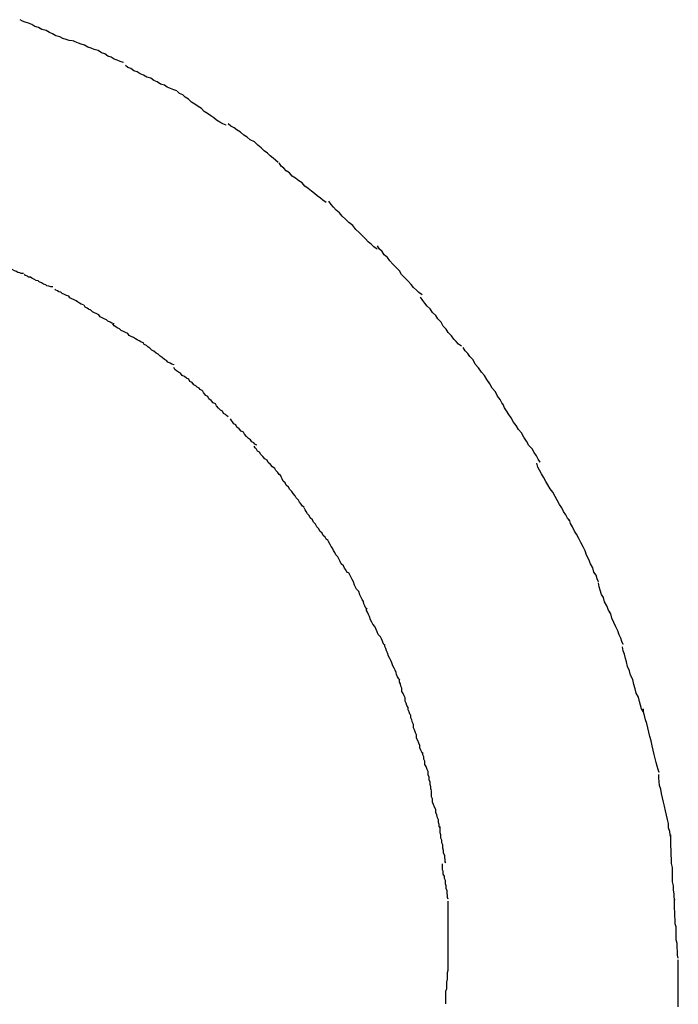
# Model space of a CAD drawing. Extents: x -43 to 43, y -53 to 53.
# Drawn here: x 13 to 13, y 25 to 25 of the extents above; entities that cross this region are included whole.
import ezdxf

# ---------------------------------------------------------------- set-up
doc = ezdxf.new("R2010")
doc.units = 0
doc.layers.get('0').update_dxf_attribs({"linetype": 'CONTINUOUS'})

msp = doc.modelspace()

# ---------------------------------------------------------------- linework, layer by layer
at = {"color": 0}
for points in [[(12.5607, 24.8057), (12.5607, 24.8057), (12.5598, 24.8058), (12.559, 24.8061), (12.5581, 24.8064), (12.5572, 24.8068), (12.5561, 24.8071), (12.5552, 24.8077), (12.5543, 24.808), (12.5534, 24.8086), (12.5522, 24.8089), (12.5513, 24.8094), (12.5503, 24.8097), (12.5494, 24.8103), (12.5485, 24.8106), (12.5476, 24.8109), (12.5468, 24.8112), (12.5462, 24.8116)], [(12.5607, 24.8057), (12.5607, 24.8057), (12.5598, 24.8058), (12.559, 24.8061), (12.5581, 24.8064), (12.5572, 24.8068), (12.5561, 24.8071), (12.5552, 24.8077), (12.5543, 24.808), (12.5534, 24.8086), (12.5522, 24.8089), (12.5513, 24.8094), (12.5503, 24.8097), (12.5494, 24.8103), (12.5485, 24.8106), (12.5476, 24.8109), (12.5468, 24.8112), (12.5462, 24.8116)], [(12.5749, 24.7997), (12.5749, 24.7997), (12.574, 24.8), (12.5732, 24.8003), (12.5723, 24.8006), (12.5715, 24.8012), (12.5706, 24.8015), (12.5697, 24.8021), (12.5688, 24.8024), (12.5679, 24.803), (12.5668, 24.8033), (12.5659, 24.8037), (12.565, 24.804), (12.5641, 24.8045), (12.5632, 24.8048), (12.5624, 24.8051), (12.5615, 24.8054), (12.5609, 24.8057)], [(12.5749, 24.7997), (12.5749, 24.7997), (12.574, 24.8), (12.5732, 24.8003), (12.5723, 24.8006), (12.5715, 24.8012), (12.5706, 24.8015), (12.5697, 24.8021), (12.5688, 24.8024), (12.5679, 24.803), (12.5668, 24.8033), (12.5659, 24.8037), (12.565, 24.804), (12.5641, 24.8045), (12.5632, 24.8048), (12.5624, 24.8051), (12.5615, 24.8054), (12.5609, 24.8057)], [(12.5898, 24.7918), (12.5898, 24.7918), (12.5889, 24.7921), (12.588, 24.7925), (12.5871, 24.7928), (12.5863, 24.7934), (12.5852, 24.7937), (12.5843, 24.7943), (12.5834, 24.7947), (12.5825, 24.7953), (12.5814, 24.7956), (12.5805, 24.7962), (12.5796, 24.7965), (12.5787, 24.7971), (12.5778, 24.7974), (12.577, 24.798), (12.5761, 24.7983), (12.5755, 24.7989)], [(12.5898, 24.7918), (12.5898, 24.7918), (12.5889, 24.7921), (12.588, 24.7925), (12.5871, 24.7928), (12.5863, 24.7934), (12.5852, 24.7937), (12.5843, 24.7943), (12.5834, 24.7947), (12.5825, 24.7953), (12.5814, 24.7956), (12.5805, 24.7962), (12.5796, 24.7965), (12.5787, 24.7971), (12.5778, 24.7974), (12.577, 24.798), (12.5761, 24.7983), (12.5755, 24.7989)], [(12.6035, 24.7823), (12.6035, 24.7823), (12.6026, 24.7826), (12.6017, 24.7831), (12.6008, 24.7837), (12.6001, 24.7843), (12.5992, 24.7849), (12.5983, 24.7855), (12.5974, 24.7861), (12.5966, 24.7869), (12.5957, 24.7875), (12.5948, 24.7881), (12.5939, 24.7887), (12.593, 24.7895), (12.5921, 24.7901), (12.5914, 24.7907), (12.5905, 24.7911), (12.5899, 24.7917)], [(12.6035, 24.7823), (12.6035, 24.7823), (12.6026, 24.7826), (12.6017, 24.7831), (12.6008, 24.7837), (12.6001, 24.7843), (12.5992, 24.7849), (12.5983, 24.7855), (12.5974, 24.7861), (12.5966, 24.7869), (12.5957, 24.7875), (12.5948, 24.7881), (12.5939, 24.7887), (12.593, 24.7895), (12.5921, 24.7901), (12.5914, 24.7907), (12.5905, 24.7911), (12.5899, 24.7917)], [(12.618, 24.7719), (12.618, 24.7719), (12.6172, 24.7725), (12.6166, 24.7731), (12.6157, 24.7737), (12.615, 24.7745), (12.6141, 24.7751), (12.6132, 24.776), (12.6123, 24.7767), (12.6114, 24.7776), (12.6102, 24.7782), (12.6093, 24.7789), (12.6084, 24.7795), (12.6075, 24.7803), (12.6066, 24.7809), (12.6057, 24.7815), (12.6048, 24.782), (12.6041, 24.7826)], [(12.618, 24.7719), (12.618, 24.7719), (12.6172, 24.7725), (12.6166, 24.7731), (12.6157, 24.7737), (12.615, 24.7745), (12.6141, 24.7751), (12.6132, 24.776), (12.6123, 24.7767), (12.6114, 24.7776), (12.6102, 24.7782), (12.6093, 24.7789), (12.6084, 24.7795), (12.6075, 24.7803), (12.6066, 24.7809), (12.6057, 24.7815), (12.6048, 24.782), (12.6041, 24.7826)], [(12.6313, 24.7608), (12.6313, 24.7608), (12.6304, 24.7614), (12.6297, 24.762), (12.6288, 24.7626), (12.6281, 24.7633), (12.6272, 24.7639), (12.6263, 24.7647), (12.6254, 24.7653), (12.6246, 24.7662), (12.6237, 24.7668), (12.6228, 24.7675), (12.6219, 24.7681), (12.6211, 24.769), (12.6202, 24.7696), (12.6195, 24.7703), (12.6188, 24.7709), (12.6182, 24.7718)], [(12.6313, 24.7608), (12.6313, 24.7608), (12.6304, 24.7614), (12.6297, 24.762), (12.6288, 24.7626), (12.6281, 24.7633), (12.6272, 24.7639), (12.6263, 24.7647), (12.6254, 24.7653), (12.6246, 24.7662), (12.6237, 24.7668), (12.6228, 24.7675), (12.6219, 24.7681), (12.6211, 24.769), (12.6202, 24.7696), (12.6195, 24.7703), (12.6188, 24.7709), (12.6182, 24.7718)], [(12.6455, 24.7478), (12.6455, 24.7478), (12.6446, 24.7484), (12.6439, 24.7491), (12.643, 24.7498), (12.6423, 24.7507), (12.6414, 24.7515), (12.6405, 24.7524), (12.6396, 24.7533), (12.6387, 24.7544), (12.6376, 24.7552), (12.6367, 24.7561), (12.6358, 24.757), (12.635, 24.7579), (12.6341, 24.7586), (12.6334, 24.7595), (12.6327, 24.7602), (12.6321, 24.7611)], [(12.6455, 24.7478), (12.6455, 24.7478), (12.6446, 24.7484), (12.6439, 24.7491), (12.643, 24.7498), (12.6423, 24.7507), (12.6414, 24.7515), (12.6405, 24.7524), (12.6396, 24.7533), (12.6387, 24.7544), (12.6376, 24.7552), (12.6367, 24.7561), (12.6358, 24.757), (12.635, 24.7579), (12.6341, 24.7586), (12.6334, 24.7595), (12.6327, 24.7602), (12.6321, 24.7611)], [(12.658, 24.7351), (12.658, 24.7351), (12.6571, 24.7357), (12.6565, 24.7364), (12.6556, 24.7371), (12.655, 24.738), (12.6541, 24.7389), (12.6532, 24.7398), (12.6523, 24.7407), (12.6517, 24.7418), (12.6508, 24.7427), (12.6499, 24.7436), (12.649, 24.7445), (12.6484, 24.7455), (12.6475, 24.7462), (12.6469, 24.7471), (12.6462, 24.7478), (12.6456, 24.7487)], [(12.658, 24.7351), (12.658, 24.7351), (12.6571, 24.7357), (12.6565, 24.7364), (12.6556, 24.7371), (12.655, 24.738), (12.6541, 24.7389), (12.6532, 24.7398), (12.6523, 24.7407), (12.6517, 24.7418), (12.6508, 24.7427), (12.6499, 24.7436), (12.649, 24.7445), (12.6484, 24.7455), (12.6475, 24.7462), (12.6469, 24.7471), (12.6462, 24.7478), (12.6456, 24.7487)], [(12.5471, 24.741), (12.5471, 24.741), (12.5465, 24.741), (12.5461, 24.7412), (12.5455, 24.7413), (12.5452, 24.7416), (12.5446, 24.7418), (12.544, 24.7421), (12.5434, 24.7424), (12.5429, 24.7427), (12.5423, 24.7427), (12.5417, 24.743), (12.5411, 24.7433), (12.5406, 24.7436), (12.54, 24.7437), (12.5396, 24.744), (12.5391, 24.7442), (12.5388, 24.7445)], [(12.5471, 24.741), (12.5471, 24.741), (12.5465, 24.741), (12.5461, 24.7412), (12.5455, 24.7413), (12.5452, 24.7416), (12.5446, 24.7418), (12.544, 24.7421), (12.5434, 24.7424), (12.5429, 24.7427), (12.5423, 24.7427), (12.5417, 24.743), (12.5411, 24.7433), (12.5406, 24.7436), (12.54, 24.7437), (12.5396, 24.744), (12.5391, 24.7442), (12.5388, 24.7445)], [(12.5553, 24.7373), (12.5553, 24.7373), (12.5547, 24.7373), (12.5542, 24.7375), (12.5536, 24.7376), (12.5533, 24.7379), (12.5527, 24.7381), (12.5521, 24.7384), (12.5515, 24.7387), (12.5512, 24.739), (12.5506, 24.7391), (12.55, 24.7394), (12.5494, 24.7397), (12.5491, 24.74), (12.5485, 24.74), (12.5482, 24.7403), (12.5477, 24.7405), (12.5474, 24.7408)], [(12.5553, 24.7373), (12.5553, 24.7373), (12.5547, 24.7373), (12.5542, 24.7375), (12.5536, 24.7376), (12.5533, 24.7379), (12.5527, 24.7381), (12.5521, 24.7384), (12.5515, 24.7387), (12.5512, 24.739), (12.5506, 24.7391), (12.55, 24.7394), (12.5494, 24.7397), (12.5491, 24.74), (12.5485, 24.74), (12.5482, 24.7403), (12.5477, 24.7405), (12.5474, 24.7408)], [(12.5638, 24.7323), (12.5638, 24.7323), (12.5632, 24.7325), (12.5627, 24.7328), (12.5621, 24.7331), (12.5618, 24.7334), (12.5612, 24.7337), (12.5606, 24.734), (12.56, 24.7343), (12.5597, 24.7347), (12.5591, 24.7349), (12.5585, 24.7352), (12.5579, 24.7355), (12.5575, 24.7358), (12.5569, 24.7359), (12.5566, 24.7362), (12.5561, 24.7364), (12.5558, 24.7367)], [(12.5638, 24.7323), (12.5638, 24.7323), (12.5632, 24.7325), (12.5627, 24.7328), (12.5621, 24.7331), (12.5618, 24.7334), (12.5612, 24.7337), (12.5606, 24.734), (12.56, 24.7343), (12.5597, 24.7347), (12.5591, 24.7349), (12.5585, 24.7352), (12.5579, 24.7355), (12.5575, 24.7358), (12.5569, 24.7359), (12.5566, 24.7362), (12.5561, 24.7364), (12.5558, 24.7367)], [(12.669, 24.7208), (12.669, 24.7208), (12.6681, 24.7214), (12.6675, 24.7221), (12.6668, 24.7228), (12.6662, 24.7237), (12.6653, 24.7246), (12.6647, 24.7255), (12.6639, 24.7264), (12.6633, 24.7275), (12.6624, 24.7284), (12.6618, 24.7293), (12.6609, 24.7302), (12.6603, 24.7312), (12.6594, 24.7319), (12.6588, 24.7328), (12.6582, 24.7335), (12.6576, 24.7344)], [(12.669, 24.7208), (12.669, 24.7208), (12.6681, 24.7214), (12.6675, 24.7221), (12.6668, 24.7228), (12.6662, 24.7237), (12.6653, 24.7246), (12.6647, 24.7255), (12.6639, 24.7264), (12.6633, 24.7275), (12.6624, 24.7284), (12.6618, 24.7293), (12.6609, 24.7302), (12.6603, 24.7312), (12.6594, 24.7319), (12.6588, 24.7328), (12.6582, 24.7335), (12.6576, 24.7344)], [(12.5723, 24.727), (12.5723, 24.727), (12.5717, 24.7272), (12.5712, 24.7275), (12.5706, 24.7278), (12.5702, 24.7281), (12.5696, 24.7284), (12.569, 24.7287), (12.5684, 24.729), (12.5681, 24.7295), (12.5675, 24.7298), (12.5669, 24.7301), (12.5663, 24.7304), (12.5658, 24.7308), (12.5652, 24.7311), (12.5648, 24.7314), (12.5643, 24.7317), (12.564, 24.7322)], [(12.5723, 24.727), (12.5723, 24.727), (12.5717, 24.7272), (12.5712, 24.7275), (12.5706, 24.7278), (12.5702, 24.7281), (12.5696, 24.7284), (12.569, 24.7287), (12.5684, 24.729), (12.5681, 24.7295), (12.5675, 24.7298), (12.5669, 24.7301), (12.5663, 24.7304), (12.5658, 24.7308), (12.5652, 24.7311), (12.5648, 24.7314), (12.5643, 24.7317), (12.564, 24.7322)], [(12.5804, 24.7217), (12.5804, 24.7217), (12.5798, 24.722), (12.5793, 24.7223), (12.5787, 24.7226), (12.5783, 24.7229), (12.5777, 24.7232), (12.5771, 24.7235), (12.5765, 24.7238), (12.5761, 24.7243), (12.5755, 24.7246), (12.5749, 24.7249), (12.5743, 24.7252), (12.5738, 24.7256), (12.5732, 24.7259), (12.5728, 24.7262), (12.5723, 24.7265), (12.572, 24.727)], [(12.5804, 24.7217), (12.5804, 24.7217), (12.5798, 24.722), (12.5793, 24.7223), (12.5787, 24.7226), (12.5783, 24.7229), (12.5777, 24.7232), (12.5771, 24.7235), (12.5765, 24.7238), (12.5761, 24.7243), (12.5755, 24.7246), (12.5749, 24.7249), (12.5743, 24.7252), (12.5738, 24.7256), (12.5732, 24.7259), (12.5728, 24.7262), (12.5723, 24.7265), (12.572, 24.727)], [(12.589, 24.7156), (12.589, 24.7156), (12.5884, 24.7158), (12.5879, 24.7161), (12.5873, 24.7164), (12.5869, 24.7168), (12.5863, 24.7171), (12.5857, 24.7177), (12.5851, 24.718), (12.5846, 24.7186), (12.584, 24.7189), (12.5834, 24.7194), (12.5828, 24.7197), (12.5823, 24.7203), (12.5817, 24.7206), (12.5813, 24.721), (12.5807, 24.7213), (12.5804, 24.7218)], [(12.589, 24.7156), (12.589, 24.7156), (12.5884, 24.7158), (12.5879, 24.7161), (12.5873, 24.7164), (12.5869, 24.7168), (12.5863, 24.7171), (12.5857, 24.7177), (12.5851, 24.718), (12.5846, 24.7186), (12.584, 24.7189), (12.5834, 24.7194), (12.5828, 24.7197), (12.5823, 24.7203), (12.5817, 24.7206), (12.5813, 24.721), (12.5807, 24.7213), (12.5804, 24.7218)], [(12.6808, 24.7043), (12.6808, 24.7043), (12.6802, 24.7051), (12.6797, 24.706), (12.679, 24.7069), (12.6784, 24.7081), (12.6775, 24.7091), (12.6769, 24.7103), (12.676, 24.7115), (12.6754, 24.7127), (12.6745, 24.7136), (12.6737, 24.7148), (12.6728, 24.7158), (12.6722, 24.717), (12.6713, 24.7179), (12.6707, 24.7188), (12.67, 24.7195), (12.6694, 24.7204)], [(12.6808, 24.7043), (12.6808, 24.7043), (12.6802, 24.7051), (12.6797, 24.706), (12.679, 24.7069), (12.6784, 24.7081), (12.6775, 24.7091), (12.6769, 24.7103), (12.676, 24.7115), (12.6754, 24.7127), (12.6745, 24.7136), (12.6737, 24.7148), (12.6728, 24.7158), (12.6722, 24.717), (12.6713, 24.7179), (12.6707, 24.7188), (12.67, 24.7195), (12.6694, 24.7204)], [(12.5968, 24.7085), (12.5968, 24.7085), (12.5963, 24.7088), (12.596, 24.7091), (12.5954, 24.7094), (12.5951, 24.7098), (12.5945, 24.7101), (12.594, 24.7107), (12.5934, 24.711), (12.5931, 24.7116), (12.5925, 24.7119), (12.5919, 24.7124), (12.5913, 24.7127), (12.5908, 24.7133), (12.5902, 24.7136), (12.5897, 24.714), (12.5892, 24.7143), (12.5889, 24.7149)], [(12.5968, 24.7085), (12.5968, 24.7085), (12.5963, 24.7088), (12.596, 24.7091), (12.5954, 24.7094), (12.5951, 24.7098), (12.5945, 24.7101), (12.594, 24.7107), (12.5934, 24.711), (12.5931, 24.7116), (12.5925, 24.7119), (12.5919, 24.7124), (12.5913, 24.7127), (12.5908, 24.7133), (12.5902, 24.7136), (12.5897, 24.714), (12.5892, 24.7143), (12.5889, 24.7149)], [(12.6041, 24.7012), (12.6041, 24.7012), (12.6036, 24.7015), (12.6033, 24.7018), (12.6028, 24.7021), (12.6025, 24.7027), (12.6019, 24.703), (12.6014, 24.7036), (12.6008, 24.7042), (12.6005, 24.7048), (12.5999, 24.7051), (12.5993, 24.7057), (12.5987, 24.7062), (12.5984, 24.7068), (12.5978, 24.7071), (12.5975, 24.7076), (12.5972, 24.7079), (12.5969, 24.7085)], [(12.6041, 24.7012), (12.6041, 24.7012), (12.6036, 24.7015), (12.6033, 24.7018), (12.6028, 24.7021), (12.6025, 24.7027), (12.6019, 24.703), (12.6014, 24.7036), (12.6008, 24.7042), (12.6005, 24.7048), (12.5999, 24.7051), (12.5993, 24.7057), (12.5987, 24.7062), (12.5984, 24.7068), (12.5978, 24.7071), (12.5975, 24.7076), (12.5972, 24.7079), (12.5969, 24.7085)], [(12.6909, 24.6886), (12.6909, 24.6886), (12.6903, 24.6894), (12.6898, 24.6903), (12.6892, 24.6912), (12.6886, 24.6923), (12.6877, 24.6932), (12.6871, 24.6944), (12.6863, 24.6955), (12.6857, 24.6967), (12.6848, 24.6976), (12.6842, 24.6988), (12.6834, 24.6997), (12.6828, 24.7009), (12.6821, 24.7018), (12.6815, 24.7028), (12.6809, 24.7037), (12.6805, 24.7048)], [(12.6909, 24.6886), (12.6909, 24.6886), (12.6903, 24.6894), (12.6898, 24.6903), (12.6892, 24.6912), (12.6886, 24.6923), (12.6877, 24.6932), (12.6871, 24.6944), (12.6863, 24.6955), (12.6857, 24.6967), (12.6848, 24.6976), (12.6842, 24.6988), (12.6834, 24.6997), (12.6828, 24.7009), (12.6821, 24.7018), (12.6815, 24.7028), (12.6809, 24.7037), (12.6805, 24.7048)], [(12.612, 24.6933), (12.612, 24.6933), (12.6115, 24.6936), (12.6112, 24.6939), (12.6106, 24.6942), (12.6103, 24.6948), (12.6097, 24.6951), (12.6092, 24.6957), (12.6086, 24.6963), (12.6083, 24.6969), (12.6077, 24.6972), (12.6071, 24.6978), (12.6065, 24.6983), (12.6062, 24.6989), (12.6056, 24.6992), (12.6053, 24.6998), (12.605, 24.7001), (12.6047, 24.7006)], [(12.612, 24.6933), (12.612, 24.6933), (12.6115, 24.6936), (12.6112, 24.6939), (12.6106, 24.6942), (12.6103, 24.6948), (12.6097, 24.6951), (12.6092, 24.6957), (12.6086, 24.6963), (12.6083, 24.6969), (12.6077, 24.6972), (12.6071, 24.6978), (12.6065, 24.6983), (12.6062, 24.6989), (12.6056, 24.6992), (12.6053, 24.6998), (12.605, 24.7001), (12.6047, 24.7006)], [(12.6187, 24.6848), (12.6187, 24.6848), (12.6182, 24.6851), (12.6179, 24.6857), (12.6173, 24.6862), (12.617, 24.6868), (12.6164, 24.6873), (12.6158, 24.6879), (12.6152, 24.6885), (12.6149, 24.6891), (12.6143, 24.6895), (12.6137, 24.6901), (12.6131, 24.6907), (12.6128, 24.6913), (12.6122, 24.6916), (12.6119, 24.6922), (12.6116, 24.6925), (12.6113, 24.693)], [(12.6187, 24.6848), (12.6187, 24.6848), (12.6182, 24.6851), (12.6179, 24.6857), (12.6173, 24.6862), (12.617, 24.6868), (12.6164, 24.6873), (12.6158, 24.6879), (12.6152, 24.6885), (12.6149, 24.6891), (12.6143, 24.6895), (12.6137, 24.6901), (12.6131, 24.6907), (12.6128, 24.6913), (12.6122, 24.6916), (12.6119, 24.6922), (12.6116, 24.6925), (12.6113, 24.693)], [(12.6991, 24.6722), (12.6991, 24.6722), (12.6985, 24.673), (12.698, 24.6739), (12.6974, 24.6748), (12.6969, 24.6759), (12.6962, 24.6768), (12.6956, 24.678), (12.695, 24.679), (12.6944, 24.6802), (12.6936, 24.6811), (12.693, 24.6823), (12.6924, 24.6832), (12.6918, 24.6844), (12.6912, 24.6853), (12.6907, 24.6863), (12.6902, 24.6872), (12.6899, 24.6883)], [(12.6991, 24.6722), (12.6991, 24.6722), (12.6985, 24.673), (12.698, 24.6739), (12.6974, 24.6748), (12.6969, 24.6759), (12.6962, 24.6768), (12.6956, 24.678), (12.695, 24.679), (12.6944, 24.6802), (12.6936, 24.6811), (12.693, 24.6823), (12.6924, 24.6832), (12.6918, 24.6844), (12.6912, 24.6853), (12.6907, 24.6863), (12.6902, 24.6872), (12.6899, 24.6883)], [(12.6252, 24.676), (12.6252, 24.676), (12.6247, 24.6763), (12.6244, 24.6769), (12.6239, 24.6774), (12.6236, 24.678), (12.623, 24.6786), (12.6227, 24.6792), (12.6221, 24.6798), (12.6218, 24.6804), (12.6212, 24.681), (12.6208, 24.6816), (12.6202, 24.6822), (12.6199, 24.6828), (12.6194, 24.6833), (12.6191, 24.6839), (12.6188, 24.6845), (12.6185, 24.6851)], [(12.6252, 24.676), (12.6252, 24.676), (12.6247, 24.6763), (12.6244, 24.6769), (12.6239, 24.6774), (12.6236, 24.678), (12.623, 24.6786), (12.6227, 24.6792), (12.6221, 24.6798), (12.6218, 24.6804), (12.6212, 24.681), (12.6208, 24.6816), (12.6202, 24.6822), (12.6199, 24.6828), (12.6194, 24.6833), (12.6191, 24.6839), (12.6188, 24.6845), (12.6185, 24.6851)], [(12.6319, 24.6668), (12.6319, 24.6668), (12.6313, 24.6671), (12.631, 24.6677), (12.6305, 24.6682), (12.6302, 24.6688), (12.6296, 24.6694), (12.6293, 24.67), (12.6287, 24.6706), (12.6284, 24.6713), (12.6278, 24.6719), (12.6275, 24.6725), (12.6269, 24.6731), (12.6266, 24.6737), (12.6261, 24.6742), (12.6258, 24.6748), (12.6255, 24.6753), (12.6252, 24.6759)], [(12.6319, 24.6668), (12.6319, 24.6668), (12.6313, 24.6671), (12.631, 24.6677), (12.6305, 24.6682), (12.6302, 24.6688), (12.6296, 24.6694), (12.6293, 24.67), (12.6287, 24.6706), (12.6284, 24.6713), (12.6278, 24.6719), (12.6275, 24.6725), (12.6269, 24.6731), (12.6266, 24.6737), (12.6261, 24.6742), (12.6258, 24.6748), (12.6255, 24.6753), (12.6252, 24.6759)], [(12.7071, 24.6553), (12.7071, 24.6553), (12.7067, 24.6561), (12.7064, 24.6571), (12.7058, 24.658), (12.7055, 24.6592), (12.7049, 24.6603), (12.7044, 24.6615), (12.7038, 24.6627), (12.7034, 24.6639), (12.7028, 24.665), (12.7022, 24.6662), (12.7016, 24.6673), (12.701, 24.6685), (12.7004, 24.6694), (12.6999, 24.6706), (12.6993, 24.6715), (12.699, 24.6726)], [(12.7071, 24.6553), (12.7071, 24.6553), (12.7067, 24.6561), (12.7064, 24.6571), (12.7058, 24.658), (12.7055, 24.6592), (12.7049, 24.6603), (12.7044, 24.6615), (12.7038, 24.6627), (12.7034, 24.6639), (12.7028, 24.665), (12.7022, 24.6662), (12.7016, 24.6673), (12.701, 24.6685), (12.7004, 24.6694), (12.6999, 24.6706), (12.6993, 24.6715), (12.699, 24.6726)], [(12.6377, 24.6577), (12.6377, 24.6577), (12.6371, 24.658), (12.6368, 24.6586), (12.6364, 24.6591), (12.6361, 24.6597), (12.6355, 24.6603), (12.6352, 24.6609), (12.6349, 24.6615), (12.6346, 24.6622), (12.634, 24.6628), (12.6337, 24.6634), (12.6334, 24.664), (12.6331, 24.6646), (12.6327, 24.6651), (12.6324, 24.6657), (12.6321, 24.6663), (12.6318, 24.6669)], [(12.6377, 24.6577), (12.6377, 24.6577), (12.6371, 24.658), (12.6368, 24.6586), (12.6364, 24.6591), (12.6361, 24.6597), (12.6355, 24.6603), (12.6352, 24.6609), (12.6349, 24.6615), (12.6346, 24.6622), (12.634, 24.6628), (12.6337, 24.6634), (12.6334, 24.664), (12.6331, 24.6646), (12.6327, 24.6651), (12.6324, 24.6657), (12.6321, 24.6663), (12.6318, 24.6669)], [(12.6427, 24.6477), (12.6427, 24.6477), (12.6424, 24.648), (12.6421, 24.6486), (12.6418, 24.6492), (12.6417, 24.6498), (12.6413, 24.6504), (12.641, 24.6511), (12.6407, 24.6517), (12.6404, 24.6526), (12.6398, 24.6532), (12.6395, 24.6538), (12.6392, 24.6544), (12.6389, 24.6553), (12.6386, 24.6559), (12.6383, 24.6565), (12.638, 24.657), (12.6377, 24.6576)], [(12.6427, 24.6477), (12.6427, 24.6477), (12.6424, 24.648), (12.6421, 24.6486), (12.6418, 24.6492), (12.6417, 24.6498), (12.6413, 24.6504), (12.641, 24.6511), (12.6407, 24.6517), (12.6404, 24.6526), (12.6398, 24.6532), (12.6395, 24.6538), (12.6392, 24.6544), (12.6389, 24.6553), (12.6386, 24.6559), (12.6383, 24.6565), (12.638, 24.657), (12.6377, 24.6576)], [(12.714, 24.6379), (12.714, 24.6379), (12.7136, 24.6387), (12.7133, 24.6396), (12.7128, 24.6405), (12.7125, 24.6417), (12.7119, 24.6428), (12.7114, 24.644), (12.7108, 24.6452), (12.7105, 24.6464), (12.7099, 24.6474), (12.7094, 24.6486), (12.7088, 24.6497), (12.7085, 24.6509), (12.7079, 24.6518), (12.7076, 24.653), (12.7073, 24.6539), (12.7071, 24.655)], [(12.714, 24.6379), (12.714, 24.6379), (12.7136, 24.6387), (12.7133, 24.6396), (12.7128, 24.6405), (12.7125, 24.6417), (12.7119, 24.6428), (12.7114, 24.644), (12.7108, 24.6452), (12.7105, 24.6464), (12.7099, 24.6474), (12.7094, 24.6486), (12.7088, 24.6497), (12.7085, 24.6509), (12.7079, 24.6518), (12.7076, 24.653), (12.7073, 24.6539), (12.7071, 24.655)], [(12.6475, 24.6379), (12.6475, 24.6379), (12.6472, 24.6382), (12.647, 24.6388), (12.6467, 24.6394), (12.6464, 24.64), (12.6458, 24.6406), (12.6455, 24.6414), (12.6452, 24.642), (12.6449, 24.6429), (12.6443, 24.6435), (12.644, 24.6441), (12.6437, 24.6447), (12.6434, 24.6456), (12.6431, 24.6462), (12.6428, 24.6468), (12.6425, 24.6473), (12.6425, 24.6479)], [(12.6475, 24.6379), (12.6475, 24.6379), (12.6472, 24.6382), (12.647, 24.6388), (12.6467, 24.6394), (12.6464, 24.64), (12.6458, 24.6406), (12.6455, 24.6414), (12.6452, 24.642), (12.6449, 24.6429), (12.6443, 24.6435), (12.644, 24.6441), (12.6437, 24.6447), (12.6434, 24.6456), (12.6431, 24.6462), (12.6428, 24.6468), (12.6425, 24.6473), (12.6425, 24.6479)], [(12.6518, 24.628), (12.6518, 24.628), (12.6515, 24.6283), (12.6512, 24.6289), (12.6509, 24.6295), (12.6508, 24.6301), (12.6505, 24.6307), (12.6502, 24.6313), (12.6499, 24.6319), (12.6496, 24.6328), (12.6493, 24.6334), (12.649, 24.634), (12.6487, 24.6346), (12.6484, 24.6355), (12.6481, 24.6361), (12.6479, 24.6367), (12.6476, 24.6373), (12.6476, 24.6379)], [(12.6518, 24.628), (12.6518, 24.628), (12.6515, 24.6283), (12.6512, 24.6289), (12.6509, 24.6295), (12.6508, 24.6301), (12.6505, 24.6307), (12.6502, 24.6313), (12.6499, 24.6319), (12.6496, 24.6328), (12.6493, 24.6334), (12.649, 24.634), (12.6487, 24.6346), (12.6484, 24.6355), (12.6481, 24.6361), (12.6479, 24.6367), (12.6476, 24.6373), (12.6476, 24.6379)], [(12.7195, 24.6192), (12.7195, 24.6192), (12.7191, 24.62), (12.7188, 24.621), (12.7185, 24.622), (12.7182, 24.6232), (12.7176, 24.6243), (12.7173, 24.6255), (12.7169, 24.6267), (12.7166, 24.6281), (12.716, 24.6293), (12.7157, 24.6305), (12.7152, 24.6317), (12.7149, 24.633), (12.7146, 24.634), (12.7143, 24.6352), (12.714, 24.6361), (12.7138, 24.6372)], [(12.7195, 24.6192), (12.7195, 24.6192), (12.7191, 24.62), (12.7188, 24.621), (12.7185, 24.622), (12.7182, 24.6232), (12.7176, 24.6243), (12.7173, 24.6255), (12.7169, 24.6267), (12.7166, 24.6281), (12.716, 24.6293), (12.7157, 24.6305), (12.7152, 24.6317), (12.7149, 24.633), (12.7146, 24.634), (12.7143, 24.6352), (12.714, 24.6361), (12.7138, 24.6372)], [(12.6549, 24.6182), (12.6549, 24.6182), (12.6546, 24.6185), (12.6544, 24.6191), (12.6541, 24.6197), (12.6541, 24.6203), (12.6538, 24.6209), (12.6536, 24.6215), (12.6533, 24.6221), (12.6533, 24.623), (12.653, 24.6236), (12.6527, 24.6242), (12.6524, 24.6248), (12.6524, 24.6257), (12.6521, 24.6263), (12.652, 24.6269), (12.6517, 24.6274), (12.6517, 24.628)], [(12.6549, 24.6182), (12.6549, 24.6182), (12.6546, 24.6185), (12.6544, 24.6191), (12.6541, 24.6197), (12.6541, 24.6203), (12.6538, 24.6209), (12.6536, 24.6215), (12.6533, 24.6221), (12.6533, 24.623), (12.653, 24.6236), (12.6527, 24.6242), (12.6524, 24.6248), (12.6524, 24.6257), (12.6521, 24.6263), (12.652, 24.6269), (12.6517, 24.6274), (12.6517, 24.628)], [(12.6582, 24.6075), (12.6582, 24.6075), (12.6579, 24.6079), (12.6577, 24.6085), (12.6574, 24.6091), (12.6574, 24.6098), (12.6571, 24.6104), (12.6568, 24.6112), (12.6565, 24.6118), (12.6565, 24.6127), (12.6562, 24.6133), (12.6559, 24.6141), (12.6556, 24.6147), (12.6556, 24.6156), (12.6553, 24.6162), (12.6552, 24.6169), (12.6549, 24.6175), (12.6549, 24.6181)], [(12.6582, 24.6075), (12.6582, 24.6075), (12.6579, 24.6079), (12.6577, 24.6085), (12.6574, 24.6091), (12.6574, 24.6098), (12.6571, 24.6104), (12.6568, 24.6112), (12.6565, 24.6118), (12.6565, 24.6127), (12.6562, 24.6133), (12.6559, 24.6141), (12.6556, 24.6147), (12.6556, 24.6156), (12.6553, 24.6162), (12.6552, 24.6169), (12.6549, 24.6175), (12.6549, 24.6181)], [(12.724, 24.6023), (12.724, 24.6023), (12.7237, 24.6031), (12.7234, 24.604), (12.7231, 24.605), (12.7229, 24.6062), (12.7226, 24.6073), (12.7223, 24.6085), (12.722, 24.6097), (12.7217, 24.6111), (12.7214, 24.6123), (12.7211, 24.6135), (12.7208, 24.6147), (12.7205, 24.6159), (12.7202, 24.6169), (12.7199, 24.6181), (12.7196, 24.619), (12.7196, 24.62)], [(12.724, 24.6023), (12.724, 24.6023), (12.7237, 24.6031), (12.7234, 24.604), (12.7231, 24.605), (12.7229, 24.6062), (12.7226, 24.6073), (12.7223, 24.6085), (12.722, 24.6097), (12.7217, 24.6111), (12.7214, 24.6123), (12.7211, 24.6135), (12.7208, 24.6147), (12.7205, 24.6159), (12.7202, 24.6169), (12.7199, 24.6181), (12.7196, 24.619), (12.7196, 24.62)], [(12.6606, 24.5973), (12.6606, 24.5973), (12.6604, 24.5977), (12.6604, 24.5983), (12.6603, 24.5989), (12.6603, 24.5996), (12.66, 24.6002), (12.66, 24.601), (12.6597, 24.6016), (12.6597, 24.6025), (12.6594, 24.6031), (12.6591, 24.6039), (12.6588, 24.6045), (12.6588, 24.6054), (12.6585, 24.606), (12.6585, 24.6066), (12.6582, 24.6072), (12.6582, 24.6078)], [(12.6606, 24.5973), (12.6606, 24.5973), (12.6604, 24.5977), (12.6604, 24.5983), (12.6603, 24.5989), (12.6603, 24.5996), (12.66, 24.6002), (12.66, 24.601), (12.6597, 24.6016), (12.6597, 24.6025), (12.6594, 24.6031), (12.6591, 24.6039), (12.6588, 24.6045), (12.6588, 24.6054), (12.6585, 24.606), (12.6585, 24.6066), (12.6582, 24.6072), (12.6582, 24.6078)], [(12.7272, 24.5842), (12.7272, 24.5842), (12.727, 24.585), (12.7269, 24.5859), (12.7266, 24.5869), (12.7266, 24.5881), (12.7263, 24.5892), (12.726, 24.5904), (12.7257, 24.5916), (12.7255, 24.5929), (12.7252, 24.594), (12.7249, 24.5952), (12.7246, 24.5964), (12.7244, 24.5976), (12.7241, 24.5986), (12.724, 24.5998), (12.7239, 24.6007), (12.7239, 24.6017)], [(12.7272, 24.5842), (12.7272, 24.5842), (12.727, 24.585), (12.7269, 24.5859), (12.7266, 24.5869), (12.7266, 24.5881), (12.7263, 24.5892), (12.726, 24.5904), (12.7257, 24.5916), (12.7255, 24.5929), (12.7252, 24.594), (12.7249, 24.5952), (12.7246, 24.5964), (12.7244, 24.5976), (12.7241, 24.5986), (12.724, 24.5998), (12.7239, 24.6007), (12.7239, 24.6017)], [(12.663, 24.5869), (12.663, 24.5869), (12.6628, 24.5872), (12.6628, 24.5878), (12.6626, 24.5884), (12.6626, 24.5891), (12.6623, 24.5897), (12.6621, 24.5905), (12.6618, 24.5911), (12.6618, 24.592), (12.6615, 24.5926), (12.6612, 24.5934), (12.6609, 24.594), (12.6609, 24.5949), (12.6606, 24.5955), (12.6606, 24.5961), (12.6606, 24.5966), (12.6606, 24.5972)], [(12.663, 24.5869), (12.663, 24.5869), (12.6628, 24.5872), (12.6628, 24.5878), (12.6626, 24.5884), (12.6626, 24.5891), (12.6623, 24.5897), (12.6621, 24.5905), (12.6618, 24.5911), (12.6618, 24.592), (12.6615, 24.5926), (12.6612, 24.5934), (12.6609, 24.594), (12.6609, 24.5949), (12.6606, 24.5955), (12.6606, 24.5961), (12.6606, 24.5966), (12.6606, 24.5972)], [(12.6646, 24.5771), (12.6646, 24.5771), (12.6644, 24.5774), (12.6644, 24.578), (12.6643, 24.5786), (12.6643, 24.5792), (12.664, 24.5798), (12.664, 24.5806), (12.6638, 24.5812), (12.6638, 24.5821), (12.6635, 24.5827), (12.6635, 24.5834), (12.6632, 24.584), (12.6632, 24.5849), (12.663, 24.5855), (12.663, 24.5861), (12.663, 24.5866), (12.663, 24.5872)], [(12.6646, 24.5771), (12.6646, 24.5771), (12.6644, 24.5774), (12.6644, 24.578), (12.6643, 24.5786), (12.6643, 24.5792), (12.664, 24.5798), (12.664, 24.5806), (12.6638, 24.5812), (12.6638, 24.5821), (12.6635, 24.5827), (12.6635, 24.5834), (12.6632, 24.584), (12.6632, 24.5849), (12.663, 24.5855), (12.663, 24.5861), (12.663, 24.5866), (12.663, 24.5872)], [(12.7283, 24.5668), (12.7283, 24.5668), (12.7281, 24.5676), (12.7281, 24.5685), (12.728, 24.5695), (12.728, 24.5707), (12.7277, 24.5719), (12.7277, 24.5731), (12.7277, 24.5743), (12.7277, 24.5758), (12.7274, 24.577), (12.7274, 24.5782), (12.7273, 24.5794), (12.7273, 24.5808), (12.7272, 24.5818), (12.7272, 24.583), (12.7272, 24.5839), (12.7272, 24.5849)], [(12.7283, 24.5668), (12.7283, 24.5668), (12.7281, 24.5676), (12.7281, 24.5685), (12.728, 24.5695), (12.728, 24.5707), (12.7277, 24.5719), (12.7277, 24.5731), (12.7277, 24.5743), (12.7277, 24.5758), (12.7274, 24.577), (12.7274, 24.5782), (12.7273, 24.5794), (12.7273, 24.5808), (12.7272, 24.5818), (12.7272, 24.583), (12.7272, 24.5839), (12.7272, 24.5849)], [(12.6653, 24.567), (12.6653, 24.567), (12.6651, 24.5675), (12.6651, 24.5681), (12.665, 24.5687), (12.665, 24.5694), (12.6647, 24.57), (12.6647, 24.5707), (12.6645, 24.5713), (12.6645, 24.5722), (12.6642, 24.5728), (12.6642, 24.5734), (12.6639, 24.574), (12.6639, 24.5748), (12.6637, 24.5752), (12.6637, 24.5758), (12.6637, 24.5763), (12.6637, 24.5769)], [(12.6653, 24.567), (12.6653, 24.567), (12.6651, 24.5675), (12.6651, 24.5681), (12.665, 24.5687), (12.665, 24.5694), (12.6647, 24.57), (12.6647, 24.5707), (12.6645, 24.5713), (12.6645, 24.5722), (12.6642, 24.5728), (12.6642, 24.5734), (12.6639, 24.574), (12.6639, 24.5748), (12.6637, 24.5752), (12.6637, 24.5758), (12.6637, 24.5763), (12.6637, 24.5769)], [(12.6653, 24.5567), (12.6653, 24.5567), (12.6653, 24.5572), (12.6653, 24.5578), (12.6653, 24.5584), (12.6653, 24.559), (12.6653, 24.5596), (12.6653, 24.5602), (12.6653, 24.5608), (12.6653, 24.5616), (12.6653, 24.5622), (12.6653, 24.5628), (12.6653, 24.5634), (12.6653, 24.564), (12.6653, 24.5646), (12.6653, 24.5652), (12.6653, 24.5658), (12.6653, 24.5665)], [(12.6653, 24.5567), (12.6653, 24.5567), (12.6653, 24.5572), (12.6653, 24.5578), (12.6653, 24.5584), (12.6653, 24.559), (12.6653, 24.5596), (12.6653, 24.5602), (12.6653, 24.5608), (12.6653, 24.5616), (12.6653, 24.5622), (12.6653, 24.5628), (12.6653, 24.5634), (12.6653, 24.564), (12.6653, 24.5646), (12.6653, 24.5652), (12.6653, 24.5658), (12.6653, 24.5665)], [(12.7293, 24.5506), (12.7293, 24.5506), (12.7291, 24.5515), (12.7291, 24.5526), (12.729, 24.5535), (12.729, 24.5547), (12.7287, 24.5557), (12.7287, 24.5569), (12.7287, 24.5581), (12.7287, 24.5593), (12.7284, 24.5602), (12.7284, 24.5614), (12.7283, 24.5623), (12.7283, 24.5635), (12.7282, 24.5644), (12.7282, 24.5654), (12.7282, 24.5663), (12.7282, 24.5673)], [(12.7293, 24.5506), (12.7293, 24.5506), (12.7291, 24.5515), (12.7291, 24.5526), (12.729, 24.5535), (12.729, 24.5547), (12.7287, 24.5557), (12.7287, 24.5569), (12.7287, 24.5581), (12.7287, 24.5593), (12.7284, 24.5602), (12.7284, 24.5614), (12.7283, 24.5623), (12.7283, 24.5635), (12.7282, 24.5644), (12.7282, 24.5654), (12.7282, 24.5663), (12.7282, 24.5673)], [(12.6653, 24.5471), (12.6653, 24.5471), (12.6653, 24.5474), (12.6653, 24.5479), (12.6653, 24.5483), (12.6653, 24.5489), (12.6653, 24.5495), (12.6653, 24.5501), (12.6653, 24.5507), (12.6653, 24.5513), (12.6653, 24.5519), (12.6653, 24.5525), (12.6653, 24.5531), (12.6653, 24.5537), (12.6653, 24.5542), (12.6653, 24.5548), (12.6653, 24.5553), (12.6653, 24.5559), (12.6653, 24.5559), (12.6653, 24.5559), (12.6653, 24.5559), (12.6653, 24.5559), (12.6653, 24.5559), (12.6653, 24.5559), (12.6653, 24.5559), (12.6653, 24.5559), (12.6653, 24.5562), (12.6653, 24.5562), (12.6653, 24.5562), (12.6653, 24.5562), (12.6653, 24.5564), (12.6653, 24.5564), (12.6653, 24.5564), (12.6653, 24.5564), (12.6653, 24.5566)], [(12.6653, 24.5471), (12.6653, 24.5471), (12.6653, 24.5474), (12.6653, 24.5479), (12.6653, 24.5483), (12.6653, 24.5489), (12.6653, 24.5495), (12.6653, 24.5501), (12.6653, 24.5507), (12.6653, 24.5513), (12.6653, 24.5519), (12.6653, 24.5525), (12.6653, 24.5531), (12.6653, 24.5537), (12.6653, 24.5542), (12.6653, 24.5548), (12.6653, 24.5553), (12.6653, 24.5559), (12.6653, 24.5559), (12.6653, 24.5559), (12.6653, 24.5559), (12.6653, 24.5559), (12.6653, 24.5559), (12.6653, 24.5559), (12.6653, 24.5559), (12.6653, 24.5559), (12.6653, 24.5562), (12.6653, 24.5562), (12.6653, 24.5562), (12.6653, 24.5562), (12.6653, 24.5564), (12.6653, 24.5564), (12.6653, 24.5564), (12.6653, 24.5564), (12.6653, 24.5566)], [(12.7293, 24.5371), (12.7293, 24.538), (12.7293, 24.5389), (12.7293, 24.54), (12.7293, 24.5409), (12.7293, 24.5418), (12.7293, 24.5427), (12.7293, 24.5438), (12.7293, 24.5446), (12.7293, 24.5455), (12.7293, 24.5463), (12.7293, 24.5472), (12.7293, 24.5472), (12.7293, 24.5472), (12.7293, 24.5472), (12.7293, 24.5472), (12.7293, 24.5475), (12.7293, 24.5477), (12.7293, 24.548), (12.7293, 24.5483), (12.7293, 24.5486), (12.7293, 24.5488), (12.7293, 24.5491), (12.7293, 24.5494), (12.7293, 24.5497), (12.7293, 24.5497), (12.7293, 24.55), (12.7293, 24.55), (12.7293, 24.5502)], [(12.7293, 24.5371), (12.7293, 24.538), (12.7293, 24.5389), (12.7293, 24.54), (12.7293, 24.5409), (12.7293, 24.5418), (12.7293, 24.5427), (12.7293, 24.5438), (12.7293, 24.5446), (12.7293, 24.5455), (12.7293, 24.5463), (12.7293, 24.5472), (12.7293, 24.5472), (12.7293, 24.5472), (12.7293, 24.5472), (12.7293, 24.5472), (12.7293, 24.5475), (12.7293, 24.5477), (12.7293, 24.548), (12.7293, 24.5483), (12.7293, 24.5486), (12.7293, 24.5488), (12.7293, 24.5491), (12.7293, 24.5494), (12.7293, 24.5497), (12.7293, 24.5497), (12.7293, 24.55), (12.7293, 24.55), (12.7293, 24.5502)], [(12.6646, 24.5379), (12.6646, 24.5379), (12.6646, 24.5382), (12.6646, 24.5387), (12.6646, 24.5391), (12.6646, 24.5397), (12.6646, 24.5403), (12.6646, 24.5409), (12.6646, 24.5415), (12.6649, 24.5422), (12.6649, 24.5428), (12.6649, 24.5434), (12.6649, 24.544), (12.6651, 24.5448), (12.6651, 24.5454), (12.6651, 24.546), (12.6651, 24.5466), (12.6653, 24.5473)], [(12.6646, 24.5379), (12.6646, 24.5379), (12.6646, 24.5382), (12.6646, 24.5387), (12.6646, 24.5391), (12.6646, 24.5397), (12.6646, 24.5403), (12.6646, 24.5409), (12.6646, 24.5415), (12.6649, 24.5422), (12.6649, 24.5428), (12.6649, 24.5434), (12.6649, 24.544), (12.6651, 24.5448), (12.6651, 24.5454), (12.6651, 24.546), (12.6651, 24.5466), (12.6653, 24.5473)]]:
    msp.add_lwpolyline(points, dxfattribs=at)

doc.saveas('drawing.dxf')
